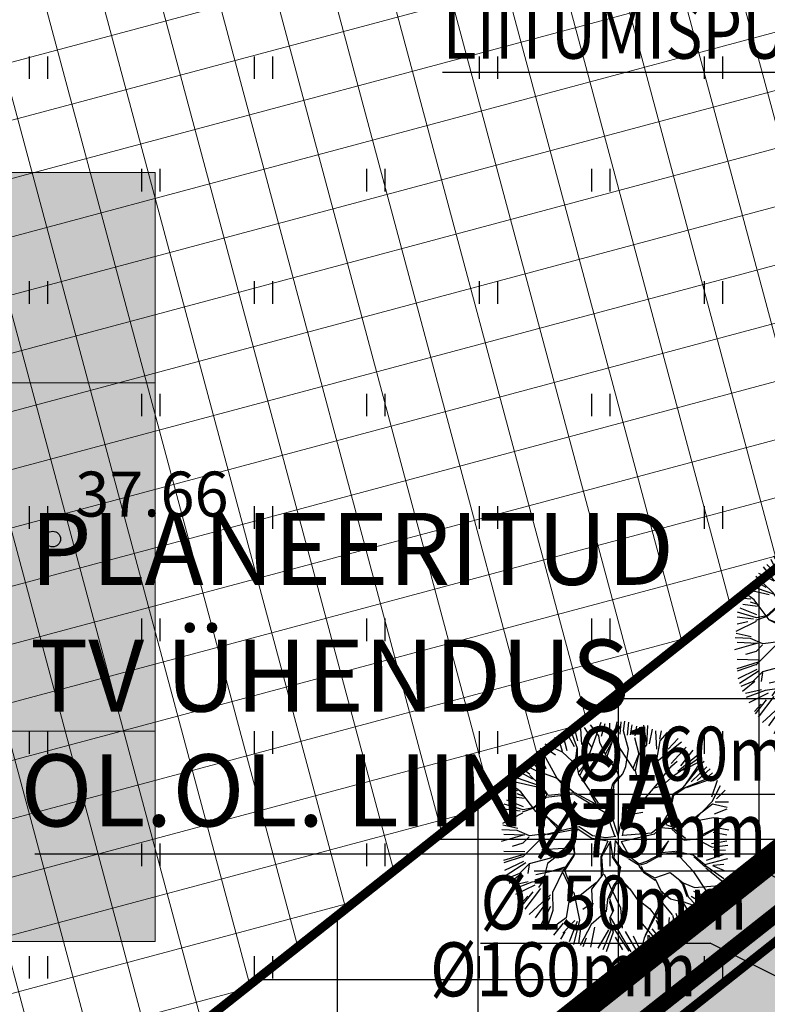
# Model space of a CAD drawing. Units: metres. Extents: x 546210 to 1093194, y 6584471 to 13169941.
# Drawn here: x 546580 to 546597, y 6584934 to 6584956 of the extents above; entities that cross this region are included whole.
import ezdxf
from ezdxf.enums import TextEntityAlignment as Align

# ---------------------------------------------------------------- set-up
doc = ezdxf.new("R2010")
doc.units = ezdxf.units.M
doc.header["$MEASUREMENT"] = 0
doc.linetypes.add('CENTERX2', pattern=[4, 2.5, -0.5, 0.5, -0.5])
for name, color, linetype in [('-geo', 7, 'Continuous'), ('-X-ref_tehno', 7, 'Continuous'), ('05285-geo$0$HALJASTUS', 7, 'Continuous'), ('05285-geo$0$KORGUS', 7, 'Continuous'), ('05285-geo$0$PUNKT', 7, 'Continuous'), ('05380 VK$0$K-tr-drenaaz', 80, '05380 VK$0$D1_KPROJEKT'), ('05380 VK$0$K-Vormistus DP', 5, 'Continuous'), ('GES$0$K-ELTEKST', 7, 'Continuous'), ('k-asf-auto', 254, 'Continuous'), ('K-k.o.piir', 1, 'Continuous'), ('k-muru', 71, 'Continuous'), ('K-P', 251, 'Continuous'), ('k-puud', 94, 'Continuous'), ('k-tänavakaitse', 133, 'Continuous')]:
    doc.layers.add(name, color=color, linetype=linetype)
for name, color, linetype, lineweight in [('K-eh k ala', 163, 'Continuous', 9), ('k-ehk_joon', 7, 'CENTERX2', 9), ('k-hoonest_kate', 41, 'Continuous', 9), ('k-hoonest_õig', 7, 'Continuous', 9)]:
    doc.layers.add(name, color=color, linetype=linetype, lineweight=lineweight)
doc.styles.add('05285-geo$0$ISOCP', font='ISOCP', dxfattribs={"height": 0.2})
doc.styles.add('05380 VK$0$IV_VK_SWIS', font='swiss.ttf', dxfattribs={"width": 0.85})
doc.styles.add('05380 VK$0$KPR-JOONED', font='romand.shx', dxfattribs={"width": 0.8})
doc.styles.add('GES$0$CENTURY-G', font='GOTHIC.TTF')
doc.styles.add('SWISL', font='swissl.ttf', dxfattribs={"height": 2})
doc.linetypes.add('05380 VK$0$D1_KPROJEKT', pattern='A,9.5,-1.25,["D1",05380 VK$0$KPR-JOONED,S=1,R=0,X=-0.857,Y=-0.5],-1.25', length=12)

# ---------------------------------------------------------------- blocks, each defined once
blk = doc.blocks.new('05285-geo')
at = {"layer": '05285-geo$0$HALJASTUS', "linetype": 'Continuous'}
for p, q in [((546580.652, 6584954.903), (546580.652, 6584954.401)), ((546581.057, 6584954.903), (546581.057, 6584954.401)), ((546585.652, 6584954.903), (546585.652, 6584954.401)), ((546586.057, 6584954.903), (546586.057, 6584954.401)), ((546590.652, 6584954.903), (546590.652, 6584954.401)), ((546591.057, 6584954.903), (546591.057, 6584954.401)), ((546595.652, 6584954.903), (546595.652, 6584954.401)), ((546596.057, 6584954.903), (546596.057, 6584954.401)), ((546583.152, 6584952.403), (546583.152, 6584951.901)), ((546583.557, 6584952.403), (546583.557, 6584951.901)), ((546588.152, 6584952.403), (546588.152, 6584951.901)), ((546588.557, 6584952.403), (546588.557, 6584951.901)), ((546593.152, 6584952.403), (546593.152, 6584951.901)), ((546593.557, 6584952.403), (546593.557, 6584951.901)), ((546580.652, 6584949.903), (546580.652, 6584949.401)), ((546581.057, 6584949.903), (546581.057, 6584949.401)), ((546585.652, 6584949.903), (546585.652, 6584949.401)), ((546586.057, 6584949.903), (546586.057, 6584949.401)), ((546590.652, 6584949.903), (546590.652, 6584949.401)), ((546591.057, 6584949.903), (546591.057, 6584949.401)), ((546595.652, 6584949.903), (546595.652, 6584949.401)), ((546596.057, 6584949.903), (546596.057, 6584949.401)), ((546583.152, 6584947.403), (546583.152, 6584946.901)), ((546583.557, 6584947.403), (546583.557, 6584946.901)), ((546588.152, 6584947.403), (546588.152, 6584946.901)), ((546588.557, 6584947.403), (546588.557, 6584946.901)), ((546593.152, 6584947.403), (546593.152, 6584946.901)), ((546593.557, 6584947.403), (546593.557, 6584946.901)), ((546580.652, 6584944.903), (546580.652, 6584944.401)), ((546581.057, 6584944.903), (546581.057, 6584944.401)), ((546585.652, 6584944.903), (546585.652, 6584944.401)), ((546586.057, 6584944.903), (546586.057, 6584944.401)), ((546590.652, 6584944.903), (546590.652, 6584944.401)), ((546591.057, 6584944.903), (546591.057, 6584944.401)), ((546595.652, 6584944.903), (546595.652, 6584944.401)), ((546596.057, 6584944.903), (546596.057, 6584944.401)), ((546583.152, 6584942.403), (546583.152, 6584941.901)), ((546583.557, 6584942.403), (546583.557, 6584941.901)), ((546588.152, 6584942.403), (546588.152, 6584941.901)), ((546588.557, 6584942.403), (546588.557, 6584941.901)), ((546593.152, 6584942.403), (546593.152, 6584941.901)), ((546593.557, 6584942.403), (546593.557, 6584941.901)), ((546580.652, 6584939.903), (546580.652, 6584939.401)), ((546581.057, 6584939.903), (546581.057, 6584939.401)), ((546585.652, 6584939.903), (546585.652, 6584939.401)), ((546586.057, 6584939.903), (546586.057, 6584939.401)), ((546590.652, 6584939.903), (546590.652, 6584939.401)), ((546591.057, 6584939.903), (546591.057, 6584939.401)), ((546595.652, 6584939.903), (546595.652, 6584939.401)), ((546596.057, 6584939.903), (546596.057, 6584939.401)), ((546583.152, 6584937.403), (546583.152, 6584936.901)), ((546583.557, 6584937.403), (546583.557, 6584936.901)), ((546588.152, 6584937.403), (546588.152, 6584936.901)), ((546588.557, 6584937.403), (546588.557, 6584936.901)), ((546593.152, 6584937.403), (546593.152, 6584936.901)), ((546593.557, 6584937.403), (546593.557, 6584936.901)), ((546580.652, 6584934.903), (546580.652, 6584934.401)), ((546581.057, 6584934.903), (546581.057, 6584934.401)), ((546585.652, 6584934.903), (546585.652, 6584934.401)), ((546586.057, 6584934.903), (546586.057, 6584934.401)), ((546590.652, 6584934.903), (546590.652, 6584934.401)), ((546591.057, 6584934.903), (546591.057, 6584934.401)), ((546595.652, 6584934.903), (546595.652, 6584934.401)), ((546596.057, 6584934.903), (546596.057, 6584934.401))]:
    blk.add_line(p, q, dxfattribs=at)
at = {"layer": '05285-geo$0$PUNKT', "linetype": 'Continuous'}
blk.add_circle((546581.176, 6584944.172), 0.175, dxfattribs=at)
at = {"layer": '05285-geo$0$KORGUS', "linetype": 'Continuous', "style": '05285-geo$0$ISOCP'}
blk.add_text('37.66', height=1, dxfattribs=at).set_placement((546581.676, 6584944.672))
blk = doc.blocks.new('05380 VK')
at = {"layer": '05380 VK$0$K-tr-drenaaz', "const_width": 0.35}
blk.add_lwpolyline([(546574.081, 6584917.529), (546610.246, 6584946.1)], dxfattribs=at)
at = {"layer": '05380 VK$0$K-Vormistus DP'}
for p, q in [((546589.84, 6584954.551), (546600.059, 6584954.551)), ((546592.836, 6584938.501), (546597.938, 6584938.501)), ((546591.877, 6584936.796), (546596.98, 6584936.796)), ((546607.638, 6584930.571, 38.193), (546596.98, 6584936.796)), ((546590.682, 6584935.192), (546595.784, 6584935.192)), ((546605.884, 6584930.081), (546595.784, 6584935.192))]:
    blk.add_line(p, q, dxfattribs=at)
at = {"layer": '05380 VK$0$K-Vormistus DP', "style": '05380 VK$0$IV_VK_SWIS', "width": 0.85}
for s, p in [('LIITUMISPUNKT', (546589.84, 6584954.851)), ('%%C160mm', (546592.836, 6584938.801)), ('%%C75mm', (546591.877, 6584937.096)), ('%%C150mm', (546590.682, 6584935.492)), ('%%C160mm', (546589.562, 6584934.006))]:
    blk.add_text(s, height=1.2, dxfattribs=at).set_placement(p)
blk = doc.blocks.new('GES')
at = {"layer": 'GES$0$K-ELTEKST'}
blk.add_line((546580.782, 6584937.178), (546597.375, 6584937.178), dxfattribs=at)
at = {"layer": 'GES$0$K-ELTEKST', "style": 'GES$0$CENTURY-G', "width": 0.99}
for s, p in [('PLANEERITUD', (546580.675, 6584943.954)), ('TV ÜHENDUS', (546580.67, 6584941.137)), ('OL.OL. LIINIGA', (546580.458, 6584938.585))]:
    blk.add_text(s, height=1.6, dxfattribs=at).set_placement(p, align=Align.MIDDLE_LEFT)
blk = doc.blocks.new('Puu')
for p, q in [((-0.552, 2.228), (-0.681, 2.431)), ((-0.367, 2.249), (-0.547, 2.493)), ((-0.523, 1.983), (-0.311, 2.555)), ((-0.305, 2.238), (-0.222, 2.523)), ((-0.121, 2.164), (-0.12, 2.532)), ((-0.042, 2.171), (0.041, 2.563)), ((0.11, 2.283), (0.129, 2.56)), ((0.181, 2.359), (0.213, 2.578)), ((0.276, 2.265), (0.304, 2.551)), ((0.341, 2.274), (0.378, 2.495)), ((0.442, 2.247), (0.478, 2.467)), ((0.616, 2.108), (0.543, 2.439)), ((0.699, 2.047), (0.636, 2.486)), ((0.699, 2.047), (0.723, 2.478)), ((-1.289, 2.007), (-1.344, 2.21)), ((-1.174, 1.898), (-1.267, 2.226)), ((-1.161, 2.265), (-1.078, 1.925)), ((-0.903, 2.007), (-1.069, 2.302)), ((-0.837, 1.967), (-0.986, 2.366)), ((-0.829, 2.137), (-0.893, 2.366)), ((-0.745, 2.053), (-0.765, 2.403)), ((-0.344, 2.101), (-0.367, 2.249)), ((0.292, 1.953), (0.181, 2.359)), ((0.535, 1.836), (0.433, 2.204)), ((0.764, 2.072), (0.828, 2.394)), ((0.921, 1.952), (0.902, 2.357)), ((0.994, 2.172), (1.03, 2.357)), ((0.997, 2.141), (1.162, 2.321)), ((1.105, 2.026), (1.243, 2.33)), ((1.179, 1.952), (1.4, 2.191)), ((-1.299, 1.317), (-1.659, 1.976)), ((-1.566, 1.988), (-1.327, 1.823)), ((-1.174, 1.882), (-1.558, 2.061)), ((-1.409, 2.126), (-1.289, 2.007)), ((-0.891, 1.631), (-0.845, 1.975)), ((-0.664, 1.607), (-0.523, 1.983)), ((-0.523, 1.999), (-0.609, 2.115)), ((-0.201, 1.803), (-0.344, 2.101)), ((-0.211, 1.858), (-0.037, 2.17)), ((-0.177, 1.795), (-0.037, 2.186)), ((0.433, 1.467), (0.096, 1.992)), ((0.527, 1.828), (0.699, 2.047)), ((0.918, 1.671), (0.997, 2.141)), ((0.934, 1.687), (1.475, 2.117)), ((1.243, 1.63), (1.574, 1.998)), ((-1.815, 1.795), (-1.538, 1.518)), ((-1.538, 1.518), (-1.723, 1.906)), ((-0.844, 1.585), (-1.174, 1.882)), ((-0.837, 1.591), (-0.837, 1.967)), ((0.017, 1.489), (-0.177, 1.795)), ((0.237, 1.567), (0.292, 1.953)), ((0.402, 1.53), (0.527, 1.843)), ((0.449, 1.467), (0.527, 1.828)), ((1.303, 1.365), (1.875, 1.764)), ((1.391, 1.464), (1.813, 1.814)), ((1.455, 1.583), (1.73, 1.933)), ((-1.652, 1.42), (-1.995, 1.592)), ((-1.651, 1.434), (-1.894, 1.741)), ((-0.812, 1.395), (-0.844, 1.585)), ((-0.805, 1.45), (-0.664, 1.623)), ((-0.781, 1.381), (-0.664, 1.607)), ((0.167, 1.403), (0.237, 1.567)), ((0.982, 1.232), (0.918, 1.671)), ((0.998, 1.263), (1.256, 1.585)), ((1.256, 1.585), (1.373, 1.686)), ((1.5, 1.482), (1.924, 1.702)), ((1.507, 1.098), (1.866, 1.536)), ((1.812, 1.544), (1.546, 1.152)), ((1.686, 1.224), (2.035, 1.556)), ((1.976, 1.676), (1.812, 1.544)), ((-1.659, 1.13), (-2.192, 1.317)), ((-2.1, 1.436), (-1.842, 1.289)), ((-2.058, 1.529), (-1.895, 1.396)), ((-1.673, 1.161), (-1.901, 1.373)), ((-1.307, 1.309), (-1.651, 1.434)), ((-0.375, 0.753), (-0.812, 1.395)), ((-0.053, 1.183), (0.088, 1.357)), ((-0.021, 1.183), (0.167, 1.403)), ((0.088, 1.357), (0.017, 1.489)), ((0.566, 1.005), (0.449, 1.467)), ((0.59, 1.028), (0.731, 1.467)), ((1.052, 1.146), (1.303, 1.365)), ((1.823, 1.252), (2.108, 1.518)), ((2.007, 1.285), (2.164, 1.427)), ((2.187, 1.34), (2.008, 1.239)), ((-2.097, 1.004), (-2.295, 1.153)), ((-2.22, 1.225), (-1.768, 1.123)), ((-1.511, 0.934), (-1.673, 1.161)), ((-1.5, 0.94), (-1.611, 1.098)), ((-0.923, 0.989), (-1.307, 1.309)), ((-1, 0.973), (-1.291, 1.309)), ((-0.201, 0.627), (-0.053, 1.183)), ((-0.092, 0.566), (-0.021, 1.183)), ((0.629, 0.817), (0.982, 1.232)), ((0.872, 1.091), (1.052, 1.146)), ((1.287, 0.958), (1.507, 1.098)), ((1.303, 0.926), (1.552, 1.098)), ((1.552, 1.098), (2.007, 1.285)), ((2.008, 1.239), (1.576, 1.09)), ((2.145, 0.893), (2.274, 1.261)), ((2.156, 0.792), (2.338, 1.144)), ((-2.348, 0.911), (-2.027, 0.865)), ((-2.33, 1.04), (-2.174, 1.031)), ((-2.036, 0.91), (-2.176, 0.957)), ((-1.768, 0.565), (-2.097, 1.004)), ((-1.533, 0.879), (-1.808, 0.637)), ((-1.511, 0.934), (-1.675, 0.783)), ((-0.915, 0.949), (-1.533, 0.879)), ((-0.899, 0.981), (-1.491, 0.921)), ((-0.185, 0.518), (-0.915, 0.949)), ((-0.429, 0.73), (-0.899, 0.981)), ((-0.421, 0.754), (-0.563, 0.989)), ((0.418, 0.668), (0.566, 1.005)), ((0.504, 0.754), (0.575, 1.013)), ((1.162, 0.486), (1.287, 0.958)), ((1.21, 0.518), (1.303, 0.926)), ((2.247, 0.847), (2.44, 1.04)), ((-2.043, 0.605), (-2.467, 0.73)), ((-2.414, 0.829), (-2.045, 0.681)), ((-1.675, 0.783), (-1.823, 0.651)), ((-1.095, 0.627), (-1.4, 0.714)), ((-0.359, 0.737), (-0.429, 0.73)), ((-0.116, 0.542), (-0.359, 0.737)), ((0.198, 0.449), (0.441, 0.691)), ((0.347, 0.519), (0.48, 0.715)), ((0.441, 0.691), (0.629, 0.817)), ((1.732, 0.4), (2.164, 0.736)), ((1.764, 0.384), (2.156, 0.792)), ((2.164, 0.736), (2.486, 0.665)), ((2.219, 0.782), (2.514, 0.782)), ((-2.057, 0.526), (-2.505, 0.3)), ((-2.478, 0.469), (-2.238, 0.525)), ((-2.473, 0.628), (-2.113, 0.582)), ((-1.808, 0.637), (-2.067, 0.549)), ((-1.823, 0.651), (-2.043, 0.605)), ((-1.768, 0.565), (-1.503, 0.425)), ((-1.565, 0.487), (-1.768, 0.565)), ((-1.196, 0.166), (-1.565, 0.487)), ((-0.82, 0.259), (-1.095, 0.627)), ((-0.86, 0.235), (-1.095, 0.611)), ((0, 0), (-0.185, 0.518)), ((0.062, 0.028), (-0.092, 0.518)), ((0.128, 0.3), (0.198, 0.449)), ((0.232, 0.395), (0.276, 0.496)), ((0.276, 0.496), (0.613, 0.55)), ((1.036, 0.283), (1.162, 0.486)), ((1.13, 0.283), (1.21, 0.518)), ((2.209, 0.515), (2.486, 0.626)), ((-2.496, 0.267), (-2.164, 0.193)), ((-1.503, 0.425), (-1.244, 0.15)), ((-0.805, 0.229), (-1.064, 0.173)), ((-0.508, 0.024), (-0.805, 0.229)), ((0.066, 0.016), (0.128, 0.3)), ((0.16, 0.024), (0.228, 0.384)), ((0.958, 0.204), (1.036, 0.283)), ((1.122, 0.275), (1.287, 0.219)), ((1.256, 0.188), (1.764, 0.384)), ((1.287, 0.219), (1.732, 0.4)), ((1.749, 0.354), (2.173, 0.433)), ((2.173, 0.433), (2.533, 0.385)), ((-2.017, 0.046), (-2.533, -0.102)), ((-2.176, 0.143), (-2.521, 0.158)), ((-2.478, 0.065), (-2.017, 0.046)), ((-1.903, 0.025), (-2.176, 0.143)), ((-1.565, 0.047), (-2.058, -0.446)), ((-1.909, 0.002), (-2.051, -0.139)), ((-1.557, 0.071), (-1.903, 0.025)), ((-1.064, 0.173), (-1.565, 0.047)), ((-0.884, 0.166), (-1.503, 0.049)), ((-0.908, 0.142), (-0.954, -0.03)), ((-0.833, 0.183), (-0.938, -0.014)), ((-0.833, 0.183), (-0.515, -0.033)), ((-0.21, -0.022), (-0.508, 0.024)), ((0.01, 0.008), (-0.21, -0.022)), ((0.129, -0.097), (0.872, 0.071)), ((0.167, 0.04), (0.813, 0.091)), ((0.935, 0.182), (0.808, 0.087)), ((0.872, 0.071), (1.03, 0.212)), ((1.03, 0.212), (1.256, 0.188)), ((1.256, 0.174), (1.53, -0.069)), ((1.562, -0.037), (1.287, 0.19)), ((1.836, 0.002), (2.251, 0.213)), ((1.843, -0.037), (2.243, 0.19)), ((2.173, 0.109), (2.477, 0.045)), ((2.251, 0.213), (2.526, 0.158)), ((-2.051, -0.139), (-2.293, -0.211)), ((-0.985, -0.124), (-1.165, -0.304)), ((-0.954, -0.03), (-1.149, -0.289)), ((-0.977, -0.069), (-0.907, -0.374)), ((-0.938, -0.014), (-0.906, -0.374)), ((-0.163, -0.092), (-0.515, -0.033)), ((-0.163, -0.092), (-0.319, -0.445)), ((-0.102, -0.093), (-0.303, -0.445)), ((-0.052, -0.429), (-0.102, -0.093)), ((-0.005, -0.079), (-0.029, -0.468)), ((-0.005, -0.079), (0.269, -0.468)), ((0.129, -0.097), (0.316, -0.437)), ((1.185, -0.084), (0.935, -0.413)), ((1.045, -0.335), (1.185, -0.084)), ((1.53, -0.069), (1.797, -0.038)), ((1.797, -0.038), (2.157, -0.226)), ((2.137, -0.148), (2.477, -0.083)), ((2.157, -0.226), (2.502, -0.179)), ((-2.012, -0.383), (-2.481, -0.525)), ((-2.008, -0.333), (-2.478, -0.323)), ((-1.149, -0.257), (-1.634, -0.289)), ((-1.181, -0.335), (-1.502, -0.593)), ((-1.149, -0.289), (-1.438, -0.469)), ((-0.906, -0.374), (-1.15, -0.727)), ((-1.118, -0.742), (-0.906, -0.405)), ((-0.076, -0.437), (0.089, -0.68)), ((0.316, -0.437), (0.535, -0.594)), ((0.684, -0.585), (1.068, -0.374)), ((0.7, -0.539), (0.997, -0.382)), ((1.037, -0.343), (1.335, -0.312)), ((1.068, -0.374), (1.35, -0.343)), ((1.35, -0.312), (1.734, -0.398)), ((1.35, -0.343), (1.726, -0.75)), ((1.734, -0.398), (1.993, -0.61)), ((2.027, -0.516), (2.467, -0.369)), ((2.173, -0.277), (2.45, -0.296)), ((-2.066, -0.438), (-2.473, -0.578)), ((-2.035, -0.543), (-2.459, -0.747)), ((-1.989, -0.572), (-2.422, -0.856)), ((-1.91, -0.594), (-2.129, -0.813)), ((-1.909, -0.609), (-1.94, -0.812)), ((-1.438, -0.469), (-1.91, -0.594)), ((-1.502, -0.593), (-1.603, -0.977)), ((-0.319, -0.445), (-0.311, -0.875)), ((-0.303, -0.445), (-0.272, -0.836)), ((-0.029, -0.468), (0.12, -0.679)), ((0.293, -0.476), (0.535, -0.625)), ((0.528, -0.649), (0.629, -0.782)), ((0.535, -0.594), (0.7, -0.539)), ((0.535, -0.625), (0.684, -0.585)), ((0.574, -0.648), (0.629, -0.766)), ((1.75, -0.445), (2.008, -0.672)), ((1.985, -0.618), (2.416, -0.923)), ((1.993, -0.61), (2.502, -0.476)), ((2.164, -0.635), (2.422, -0.747)), ((2.173, -0.626), (2.412, -0.608)), ((-2.129, -0.813), (-2.394, -0.923)), ((-2.081, -0.811), (-2.358, -1.032)), ((-1.133, -0.711), (-1.768, -0.844)), ((-1.15, -0.727), (-1.393, -1.237)), ((-1.392, -0.75), (-1.118, -0.664)), ((-1.165, -0.789), (-0.953, -1.251)), ((-1.118, -0.758), (-0.945, -1.228)), ((-0.272, -0.836), (-0.53, -1.157)), ((-0.248, -0.829), (0.12, -1.573)), ((0.089, -0.68), (0.073, -0.915)), ((0.097, -0.766), (0.081, -0.923)), ((0.12, -0.679), (0.097, -0.766)), ((0.629, -0.766), (0.88, -0.907)), ((0.629, -0.782), (0.888, -0.962)), ((0.88, -0.907), (1.217, -0.79)), ((1.217, -0.79), (1.507, -1.017)), ((1.726, -0.75), (2.04, -1.237)), ((2.369, -0.986), (2.016, -0.696)), ((-1.934, -0.996), (-2.293, -1.078)), ((-1.854, -1.008), (-2.278, -1.165)), ((-1.786, -1.069), (-2.219, -1.281)), ((-1.595, -0.969), (-1.854, -1.008)), ((-1.603, -0.977), (-1.706, -1.126)), ((-0.413, -1.009), (-0.93, -1.416)), ((-0.029, -1.063), (-0.17, -1.392)), ((0.003, -1.064), (-0.13, -1.369)), ((0.081, -0.923), (-0.029, -1.063)), ((0.112, -0.985), (0.003, -1.064)), ((0.065, -0.938), (0.324, -1.15)), ((0.355, -1.181), (0.104, -0.915)), ((0.888, -0.93), (1.013, -1.197)), ((1.429, -0.97), (1.491, -1.048)), ((1.491, -1.048), (1.593, -1.323)), ((1.507, -1.017), (1.617, -1.33)), ((1.507, -1.017), (1.758, -1.126)), ((1.758, -1.126), (2.307, -1.08)), ((-1.831, -1.22), (-2.074, -1.526)), ((-1.658, -1.143), (-2.008, -1.603)), ((-1.909, -1.721), (-1.439, -1.283)), ((-1.393, -1.237), (-1.385, -1.637)), ((-0.945, -1.228), (-1.039, -1.478)), ((-0.922, -1.236), (-0.796, -1.847)), ((-0.53, -1.157), (-0.514, -1.471)), ((0.324, -1.15), (0.512, -1.416)), ((1.013, -1.197), (1.225, -1.378)), ((1.037, -1.205), (1.053, -1.471)), ((1.741, -1.207), (2.145, -1.372)), ((2.04, -1.237), (2.212, -1.299)), ((2.099, -1.161), (2.284, -1.216)), ((-2.089, -1.479), (-1.94, -1.314)), ((-1.456, -1.345), (-1.778, -1.796)), ((-1.039, -1.478), (-1.094, -1.8)), ((-0.514, -1.471), (-0.718, -1.612)), ((-0.499, -1.471), (-0.561, -1.768)), ((-0.17, -1.392), (-0.201, -1.659)), ((-0.138, -1.424), (-0.06, -1.659)), ((-0.13, -1.369), (-0.036, -1.636)), ((0.504, -1.393), (0.763, -1.589)), ((0.512, -1.416), (0.552, -1.879)), ((1.045, -1.479), (0.645, -2.239)), ((0.669, -2.184), (1.045, -1.385)), ((1.053, -1.471), (1.264, -1.73)), ((1.225, -1.378), (1.491, -1.44)), ((1.437, -1.529), (1.676, -1.935)), ((1.491, -1.44), (1.625, -1.667)), ((1.499, -1.432), (1.985, -1.605)), ((1.617, -1.33), (1.938, -1.667)), ((1.686, -1.318), (2.035, -1.52)), ((-1.437, -1.548), (-1.658, -1.971)), ((-1.385, -1.637), (-1.533, -2.068)), ((-0.201, -1.659), (-0.538, -1.949)), ((-0.036, -1.636), (-0.131, -1.808)), ((0.12, -1.573), (0.151, -2.027)), ((0.763, -1.589), (1.014, -1.918)), ((1.272, -1.738), (1.382, -2.161)), ((1.344, -1.695), (1.483, -2.072)), ((1.625, -1.667), (1.813, -1.808)), ((-1.094, -1.8), (-1.447, -2.058)), ((-1.16, -1.915), (-1.372, -2.183)), ((-0.898, -1.855), (-1.165, -2.137)), ((-0.848, -1.879), (-1.022, -2.33)), ((-0.796, -1.847), (-0.93, -2.388)), ((-0.538, -1.949), (-0.781, -2.411)), ((-0.131, -1.808), (-0.044, -2.114)), ((-0.107, -1.8), (0.348, -2.553)), ((0.552, -1.879), (0.873, -2.247)), ((0.912, -1.852), (1.086, -2.266)), ((1.198, -1.787), (1.16, -2.229)), ((1.335, -2.176), (1.288, -1.832)), ((-1.117, -2.106), (-1.219, -2.27)), ((-0.765, -1.98), (-0.82, -2.368)), ((-0.46, -2.008), (-0.553, -2.45)), ((-0.148, -2.063), (-0.386, -2.469)), ((-0.101, -2.072), (-0.277, -2.506)), ((-0.044, -2.114), (-0.201, -2.552)), ((-0.068, -1.981), (0.3, -2.537)), ((0.22, -2.1), (0.46, -2.506)), ((0.728, -2.183), (0.728, -2.422)), ((0.746, -2.183), (0.829, -2.377)), ((0.81, -2.045), (1.05, -2.321)), ((-0.71, -2.435), (-0.639, -2.239)), ((0, -2.229), (0.165, -2.506)), ((0.395, -2.201), (0.535, -2.469)), ((0.645, -2.239), (0.583, -2.505)), ((0.873, -2.247), (0.896, -2.38))]:
    blk.add_line(p, q)
blk = doc.blocks.new('liilto-kastike')
at = {"layer": 'k-hoonest_kate'}
h = blk.add_hatch(color=256, dxfattribs=at)
h.dxf.hatch_style = 2
h.paths.add_polyline_path([(31.332, 4.678), (0, 4.678), (0, 17.098), (31.332, 17.098)])
h = blk.add_hatch(color=256, dxfattribs=at)
h.dxf.hatch_style = 2
h.paths.add_polyline_path([(31.332, 4.678), (0, 4.678), (0, 0), (31.332, 0)])
at = {"layer": 'k-hoonest_õig'}
for p, q in [((0, 17.098), (31.332, 17.098)), ((31.332, 17.098), (31.332, 4.678)), ((0, 12.42), (31.332, 12.42)), ((31.332, 4.678), (0, 4.678)), ((31.332, 4.678), (31.332, 0)), ((0, 0), (31.332, 0))]:
    blk.add_line(p, q, dxfattribs=at)
at = {"layer": 'k-hoonest_õig', "style": 'SWISL', "width": 0.99}
for tag, height, p in [('POS_NUMBER', 4.6, (14.959, 22.866)), ('SIHTOTSTARVE', 2.7, (15.774, 14.669)), ('MAX_KÕRGUS_MEETRITES', 2.43, (5.222, 10.543)), ('EHITUSALUNE_PIND', 2.43, (15.666, 8.549)), ('HOONETE_ARV_KRUNDIL', 2.43, (26.11, 8.549)), ('MAX_KORRUSELISUS', 2.43, (5.222, 6.72))]:
    blk.add_attdef(tag, text='', height=height, dxfattribs=at).set_placement(p, align=Align.MIDDLE)
at = {"layer": 'k-hoonest_õig', "style": 'SWISL'}
blk.add_attdef('KRUNDI_PIND', text='', height=2.362, dxfattribs=at).set_placement((11.407, 2.352), align=Align.MIDDLE_RIGHT)
at = {"layer": 'k-hoonest_õig', "style": 'SWISL', "width": 0.99}
blk.add_attdef('PARKIMISKOHTI', text='', height=1.28, dxfattribs=at).set_placement((25.413, 1.356), align=Align.MIDDLE_LEFT)

msp = doc.modelspace()

# ---------------------------------------------------------------- hatches: boundary and pattern name
at = {"layer": 'k-asf-auto'}
msp.add_hatch(color=256, dxfattribs=at).paths.add_polyline_path([(546526.264, 6584880.315), (546532.616, 6584885.394), (546533.332, 6584885.862), (546533.836, 6584886.089), (546534.723, 6584886.368), (546535.324, 6584886.55), (546536.105, 6584886.869), (546536.797, 6584887.351), (546538.451, 6584888.661), (546572.588, 6584915.698), (546612.627, 6584947.415), (546613.329, 6584948.081), (546614.134, 6584949.096), (546614.756, 6584950.304), (546615.234, 6584951.567), (546615.448, 6584952.804), (546615.467, 6584954.031), (546615.265, 6584955.39), (546614.64, 6584957.112), (546625.944, 6584939.438), (546624.906, 6584940.649), (546624.09, 6584941.336), (546622.5, 6584942.242), (546620.69, 6584942.773), (546619.415, 6584942.843), (546618.086, 6584942.782), (546616.887, 6584942.492), (546615.512, 6584941.898), (546614.393, 6584941.155), (546610.08, 6584937.739), (546543.862, 6584885.293), (546543.33, 6584884.778), (546542.644, 6584883.747), (546542.293, 6584882.76), (546542.174, 6584881.835), (546542.15, 6584880.652), (546542.105, 6584878.407), (546542.063, 6584876.759), (546541.811, 6584875.604), (546541.407, 6584874.767), (546540.934, 6584874.133), (546540.054, 6584873.349), (546535.039, 6584869.339)])
at = {"layer": 'K-eh k ala'}
h = msp.add_hatch(dxfattribs=at)
h.set_pattern_fill('ANSI37', color=256, scale=10, angle=60, style=0)
h.set_pattern_definition([(105, (0, 0), (-1.20740728286, -0.32352380638), []), (195, (0, 0), (0.32352380638, -1.20740728286), [])])
h.paths.add_polyline_path([(546528.038, 6584943.591), (546577.558, 6584975.297), (546581.332, 6584969.401), (546589.331, 6584974.522), (546605.166, 6584949.793), (546551.355, 6584907.173)])
at = {"layer": 'k-muru'}
msp.add_hatch(color=256, dxfattribs=at).paths.add_polyline_path([(546533.83, 6584867.78), (546525.701, 6584880.477), (546611.816, 6584948.681), (546619.944, 6584935.985)])
at = {"layer": 'k-tänavakaitse', "ltscale": 0.1}
h = msp.add_hatch(dxfattribs=at)
h.set_pattern_fill('ANSI37', color=256, scale=25, angle=45, style=0)
h.set_pattern_definition([(90, (0, 0), (-3.125, 7e-16), []), (180, (0, 0), (-7e-16, -3.125), [])])
h.paths.add_polyline_path([(546519.84, 6584882.213), (546605.166, 6584949.793), (546607.876, 6584945.561), (546525.701, 6584880.477), (546533.806, 6584867.772), (546529.942, 6584866.435)])

# ---------------------------------------------------------------- linework, layer by layer
at = {"layer": 'k-asf-auto', "const_width": 0.1}
msp.add_lwpolyline([(546535.039, 6584869.339), (546526.264, 6584880.315), (546532.616, 6584885.394), (546533.332, 6584885.862), (546533.836, 6584886.089), (546534.723, 6584886.368), (546535.324, 6584886.55), (546536.105, 6584886.869), (546536.797, 6584887.351), (546538.451, 6584888.661), (546572.588, 6584915.698), (546612.627, 6584947.415), (546613.329, 6584948.081), (546614.134, 6584949.096), (546614.756, 6584950.304), (546615.234, 6584951.567), (546615.448, 6584952.804), (546615.467, 6584954.031), (546615.265, 6584955.39), (546614.64, 6584957.112), (546625.944, 6584939.438)], dxfattribs=at)
at = {"layer": 'k-ehk_joon', "ltscale": 2, "const_width": 0.2}
msp.add_lwpolyline([(546528.038, 6584943.591), (546577.558, 6584975.297), (546581.332, 6584969.401), (546589.331, 6584974.522), (546605.166, 6584949.793), (546551.355, 6584907.173)], close=True, dxfattribs=at)
at = {"layer": 'K-k.o.piir', "const_width": 0.6}
for points in [[(546524.803, 6584948.645), (546580.218, 6584984.124), (546583.453, 6584979.071), (546589.769, 6584983.115), (546611.816, 6584948.681), (546554.064, 6584902.941)], [(546533.83, 6584867.78), (546525.701, 6584880.477), (546611.816, 6584948.681), (546619.944, 6584935.985)]]:
    msp.add_lwpolyline(points, close=True, dxfattribs=at)
at = {"layer": 'K-P', "const_width": 0.2}
msp.add_lwpolyline([(546633.417, 6584927.7), (546633.417, 6584927.7), (546626.108, 6584939.181, 0.444685), (546614.393, 6584941.155), (546543.862, 6584885.293, 0.216539), (546542.174, 6584881.835), (546542.077, 6584877.04, -0.222763), (546540.386, 6584873.614), (546535.036, 6584869.343), (546526.264, 6584880.315), (546532.616, 6584885.394, -0.095415), (546534.123, 6584886.186), (546535.324, 6584886.55, 0.110952), (546536.797, 6584887.351), (546612.449, 6584947.269, 0.384385), (546614.23, 6584957.837), (546598.291, 6584982.872, 0.326638), (546593.34, 6584985.062)], format="xyb", dxfattribs=at)
at = {"layer": 'k-tänavakaitse', "ltscale": 0.1}
msp.add_lwpolyline([(546519.84, 6584882.213), (546605.166, 6584949.793), (546607.876, 6584945.561), (546525.701, 6584880.477), (546533.806, 6584867.772), (546529.942, 6584866.435)], close=True, dxfattribs=at)

# ---------------------------------------------------------------- block references
at = {"layer": '-geo'}
msp.add_blockref('05285-geo', (0, 0), dxfattribs=at)
at = {"layer": '-X-ref_tehno'}
for name in ['05380 VK', 'GES']:
    msp.add_blockref(name, (0, 0), dxfattribs=at)
at = {"layer": 'k-hoonest_õig'}
msp.add_blockref('liilto-kastike', (546552.124, 6584935.225), dxfattribs=at)
at = {"layer": 'k-puud'}
for p in [(546598.861, 6584941.815), (546593.676, 6584937.549)]:
    msp.add_blockref('Puu', p, dxfattribs=at)

doc.saveas('drawing.dxf')
